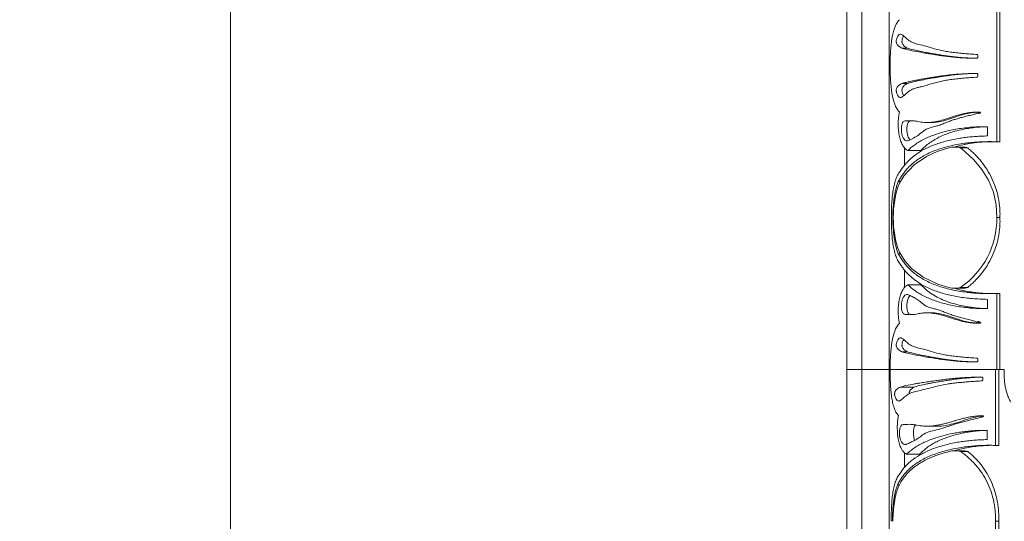
# Model space of a CAD drawing. Units: millimetres. Extents: x -15666 to 22764, y 9983 to 22121.
# Drawn here: x -14859 to -14535, y 13004 to 13169 of the extents above; entities that cross this region are included whole.
import ezdxf

# ---------------------------------------------------------------- set-up
doc = ezdxf.new("R2010")
doc.units = ezdxf.units.MM
doc.styles.add('SLDTEXTSTYLE0', font='TXT', dxfattribs={"width": 0.663})
doc.dimstyles.new('SLDDIMSTYLE2', dxfattribs={"dimtxt": 48.920356, "dimasz": 48.920356, "dimexe": 0, "dimexo": 0.0625, "dimgap": 12.230089, "dimtad": 1, "dimtoh": 1, "dimdec": 1, "dimzin": 12, "dimdsep": 46, "dimtxsty": 'SLDTEXTSTYLE0', "dimsah": 1, "dimcen": 0.09, "dimadec": 0, "dimazin": 0, "dimtfac": 1, "dimtdec": 1, "dimtofl": 0, "dimtmove": 0, "dimatfit": 3, "dimfxl": 0, "dimtolj": 1, "dimtzin": 12, "dimarcsym": 0})

# ---------------------------------------------------------------- blocks, each defined once
blk = doc.blocks.new('*D4')
at = {"color": 7, "linetype": 'Continuous', "lineweight": 0}
for p, q in [((-14587.67, 14260.05), (-14790.73, 14260.05)), ((-14789.73, 14260.05), (-14789.73, 12549.06)), ((-14587.67, 12549.06), (-14790.73, 12549.06))]:
    blk.add_line(p, q, dxfattribs=at)
for points in [[(-14789.73, 14260.05), (-14797.26, 14211.13), (-14782.21, 14211.13)], [(-14789.73, 12549.06), (-14782.21, 12597.98), (-14797.26, 12597.98)]]:
    blk.add_solid(points, dxfattribs=at)
at = {"color": 7, "linetype": 'Continuous', "lineweight": 0, "insert": (-14859.12, 13412.46), "char_height": 52.917, "attachment_point": 1, "rotation": 90, "style": 'SLDTEXTSTYLE0'}
blk.add_mtext('1711', dxfattribs=at)

msp = doc.modelspace()

# ---------------------------------------------------------------- linework, layer by layer
at = {"color": 7, "linetype": 'Continuous', "lineweight": 15}
for p, q in [((-14586.666, 13054.057), (-14586.666, 13755.057)), ((-14581.666, 13054.057), (-14581.666, 13755.057)), ((-14572.666, 13054.057), (-14572.666, 13755.057)), ((-14537.277, 13129.057), (-14537.277, 13179.057)), ((-14536.219, 13129.057), (-14536.219, 13179.057)), ((-14560.379, 13135.376), (-14558.929, 13135.376)), ((-14540.306, 13134.017), (-14540.306, 13130.961)), ((-14567.666, 13121.237), (-14567.666, 13127.069)), ((-14548.562, 13127.31), (-14551.178, 13127.31)), ((-14567.666, 13081.031), (-14567.666, 13086.79)), ((-14551.184, 13080.804), (-14548.567, 13080.804)), ((-14537.277, 13054.057), (-14537.277, 13079.057)), ((-14536.219, 13054.057), (-14536.219, 13079.057)), ((-14540.306, 13077.153), (-14540.306, 13074.097)), ((-14558.92, 13072.738), (-14560.369, 13072.738)), ((-14581.666, 13054.057), (-14586.666, 13054.057)), ((-14586.666, 12549.057), (-14586.666, 13054.057)), ((-14586.666, 13054.057), (-14581.666, 13054.057)), ((-14572.666, 13054.057), (-14581.666, 13054.057)), ((-14581.666, 12554.057), (-14581.666, 13054.057)), ((-14581.666, 13054.057), (-14572.666, 13054.057)), ((-14572.433, 13054.057), (-14572.666, 13054.057)), ((-14572.666, 12563.057), (-14572.666, 13054.057)), ((-14572.666, 13054.057), (-14572.433, 13054.057)), ((-14572.433, 13054.057), (-14537.717, 13054.057)), ((-14537.277, 13054.057), (-14572.428, 13054.057)), ((-14537.717, 13054.057), (-14537.717, 13029.057)), ((-14536.219, 13054.057), (-14537.277, 13054.057)), ((-14536.611, 13054.057), (-14536.611, 13029.057)), ((-14534.787, 13054.057), (-14536.219, 13054.057)), ((-14536.219, 13054.057), (-14534.789, 13054.057)), ((-14560.425, 13035.376), (-14556.795, 13035.376)), ((-14540.473, 13030.961), (-14540.473, 13034.017)), ((-14567.666, 13021.795), (-14567.666, 13026.646)), ((-14548.519, 13027.31), (-14551.114, 13027.31))]:
    msp.add_line(p, q, dxfattribs=at)
at = {"color": 7, "linetype": 'Continuous', "lineweight": 15, "flags": 128}
for points in [[(-14553.036, 13127.01), (-14556.912, 13125.814), (-14560.43, 13124.246), (-14564.529, 13121.5), (-14567.798, 13117.983), (-14569.356, 13115.452)], [(-14537.277, 13104.057), (-14537.477, 13108.305), (-14538.374, 13112.452), (-14539.964, 13116.373), (-14542.133, 13119.97), (-14544.768, 13123.154), (-14547.738, 13125.883), (-14549.232, 13127.01)], [(-14569.356, 13092.662), (-14567.596, 13089.855), (-14565.355, 13087.35), (-14561.505, 13084.472), (-14556.636, 13082.2), (-14553.036, 13081.104)]]:
    msp.add_lwpolyline(points, dxfattribs=at)
at = {"color": 7, "linetype": 'Continuous', "lineweight": 15}
for centre, radius, start, end in [((-14551.134, 13121.096), 6.212, 72.1725, 107.82755), ((-14539.368, 13104.348), 31.978, 159.68111, 180.5209), ((-14539.861, 13103.68), 31.486, 179.31428, 200.48374), ((-14564.237, 13103.51), 26.966, 303.81099, 1.16343), ((-14551.134, 13086.931), 6.129, 251.92226, 288.07767)]:
    msp.add_arc(centre, radius, start, end, dxfattribs=at)
for points, knots in [([(-14569.356, 13169.253), (-14569.509, 13169.074), (-14569.815, 13168.719), (-14570.218, 13168.092), (-14570.58, 13167.407), (-14571.211, 13165.926), (-14571.871, 13163.26), (-14572.197, 13159.966), (-14572.325, 13157.641), (-14572.373, 13156.463), (-14572.408, 13155.268), (-14572.421, 13154.46), (-14572.428, 13154.057)], [0, 0, 0, 0, 0.0658101, 0.1312267, 0.1962211, 0.2607614, 0.513506, 0.7589623, 0.8196379, 0.879951, 0.9401258, 1, 1, 1, 1]), ([(-14543.621, 13157.777), (-14544.401, 13157.83), (-14545.889, 13157.93), (-14548.036, 13158.095), (-14550.077, 13158.284), (-14552.069, 13158.517), (-14554.423, 13158.87), (-14557.076, 13159.442), (-14559.886, 13160.312), (-14562.272, 13160.993), (-14564.257, 13161.428), (-14565.877, 13162.079), (-14567.237, 13163.311), (-14568.176, 13164.203), (-14568.789, 13164.443), (-14569.189, 13164.475), (-14569.656, 13164.214), (-14570.067, 13163.506), (-14570.315, 13162.824), (-14570.388, 13162.301), (-14570.395, 13162.049), (-14570.376, 13161.802), (-14570.293, 13161.436), (-14570.047, 13160.963), (-14569.635, 13160.558), (-14569.091, 13160.183), (-14568.69, 13159.964), (-14568.489, 13159.855)], [0, 0, 0, 0, 0.05326651, 0.10156703, 0.15093779, 0.20038982, 0.24986465, 0.33245113, 0.41672617, 0.49941703, 0.56182471, 0.62411918, 0.68662753, 0.74893125, 0.76522129, 0.78039246, 0.81170018, 0.84307517, 0.86661426, 0.87452917, 0.87849646, 0.8824705, 0.89038504, 0.90608348, 0.93743589, 0.96869911, 1, 1, 1, 1]), ([(-14567.931, 13163.873), (-14568.03, 13163.723), (-14568.203, 13163.458), (-14568.365, 13162.982), (-14568.457, 13162.582), (-14568.494, 13162.289), (-14568.5, 13162.04), (-14568.481, 13161.798), (-14568.403, 13161.435), (-14568.233, 13161.095), (-14568.008, 13160.803), (-14567.746, 13160.55), (-14567.446, 13160.32), (-14567.086, 13160.087), (-14566.822, 13159.937), (-14566.679, 13159.855)], [0, 0, 0, 0, 0.1153992, 0.2042094, 0.2494469, 0.2958366, 0.3183312, 0.3406411, 0.3867146, 0.475649, 0.5634239, 0.6508563, 0.7605145, 0.8702188, 1, 1, 1, 1]), ([(-14568.489, 13159.855), (-14567.625, 13159.635), (-14566.019, 13159.226), (-14563.158, 13158.657), (-14560.474, 13158.18), (-14558.171, 13157.804), (-14556.205, 13157.5), (-14554.412, 13157.247), (-14552.571, 13157.025), (-14550.699, 13156.841), (-14548.833, 13156.701), (-14547.282, 13156.62), (-14546.073, 13156.573), (-14545.242, 13156.554), (-14544.6, 13156.529), (-14544.141, 13156.53), (-14543.897, 13156.542), (-14543.715, 13156.598), (-14543.61, 13156.681), (-14543.549, 13156.803), (-14543.511, 13156.987), (-14543.51, 13157.323), (-14543.576, 13157.595), (-14543.621, 13157.777)], [0, 0, 0, 0, 0.1579907, 0.2939905, 0.4079893, 0.4999783, 0.5625181, 0.6250263, 0.6898389, 0.7500652, 0.8092623, 0.8682383, 0.8944186, 0.9199701, 0.9436443, 0.9521554, 0.9610725, 0.9653544, 0.968847, 0.972356, 0.9766369, 0.9844193, 1, 1, 1, 1]), ([(-14566.679, 13159.855), (-14565.753, 13159.61), (-14564.05, 13159.16), (-14561.583, 13158.661), (-14559.991, 13158.362), (-14559.251, 13158.227), (-14558.536, 13158.1), (-14557.85, 13157.981), (-14557.197, 13157.87), (-14556.245, 13157.711), (-14554.951, 13157.502), (-14553.239, 13157.249), (-14551.482, 13157.026), (-14549.058, 13156.776), (-14546.964, 13156.64), (-14545.227, 13156.573), (-14544.621, 13156.555), (-14544.231, 13156.545), (-14544.059, 13156.541)], [0, 0, 0, 0, 0.1886667, 0.3473536, 0.3839727, 0.4185313, 0.4510294, 0.481467, 0.509844, 0.5361605, 0.6032042, 0.6702436, 0.7397352, 0.8042975, 0.9382687, 0.9605862, 0.9826397, 1, 1, 1, 1]), ([(-14572.428, 13154.057), (-14572.419, 13153.523), (-14572.4, 13152.445), (-14572.344, 13150.862), (-14572.209, 13148.266), (-14571.871, 13144.854), (-14571.211, 13142.188), (-14570.58, 13140.707), (-14570.218, 13140.021), (-14569.815, 13139.396), (-14569.509, 13139.04), (-14569.356, 13138.861)], [0, 0, 0, 0, 0.0793828, 0.1602505, 0.2409891, 0.4864765, 0.7392081, 0.8038123, 0.8687794, 0.9342641, 1, 1, 1, 1]), ([(-14568.489, 13148.259), (-14568.638, 13148.178), (-14568.914, 13148.028), (-14569.29, 13147.795), (-14569.604, 13147.566), (-14569.877, 13147.315), (-14570.111, 13147.026), (-14570.287, 13146.694), (-14570.371, 13146.338), (-14570.394, 13146.098), (-14570.391, 13145.846), (-14570.354, 13145.552), (-14570.26, 13145.146), (-14570.043, 13144.57), (-14569.671, 13143.918), (-14569.114, 13143.588), (-14568.438, 13143.761), (-14567.673, 13144.37), (-14566.815, 13145.206), (-14565.877, 13145.965), (-14564.839, 13146.462), (-14563.704, 13146.809), (-14562.414, 13147.101), (-14560.955, 13147.487), (-14559.317, 13147.986), (-14557.62, 13148.491), (-14555.84, 13148.946), (-14554.014, 13149.304), (-14552.077, 13149.597), (-14550.083, 13149.83), (-14548.041, 13150.019), (-14545.892, 13150.184), (-14544.402, 13150.284), (-14543.621, 13150.337)], [0, 0, 0, 0, 0.0231633, 0.0427536, 0.0623849, 0.0779446, 0.0934962, 0.1090906, 0.1169255, 0.1208466, 0.1247829, 0.1326293, 0.1404811, 0.1561896, 0.187409, 0.2185657, 0.2497975, 0.2912036, 0.3335878, 0.3748989, 0.4160068, 0.4570607, 0.4999132, 0.5492395, 0.599927, 0.6526022, 0.6995949, 0.7499518, 0.7994636, 0.848945, 0.8983381, 0.9466818, 1, 1, 1, 1]), ([(-14543.621, 13150.337), (-14543.597, 13150.427), (-14543.551, 13150.608), (-14543.509, 13150.888), (-14543.513, 13151.13), (-14543.553, 13151.316), (-14543.616, 13151.44), (-14543.722, 13151.524), (-14543.893, 13151.577), (-14544.102, 13151.584), (-14544.364, 13151.582), (-14544.772, 13151.575), (-14545.338, 13151.562), (-14546.027, 13151.541), (-14547.848, 13151.475), (-14549.907, 13151.347), (-14552.184, 13151.128), (-14553.656, 13150.961), (-14555.09, 13150.773), (-14556.506, 13150.568), (-14557.807, 13150.366), (-14559.065, 13150.164), (-14560.284, 13149.962), (-14561.591, 13149.736), (-14562.964, 13149.486), (-14564.378, 13149.213), (-14565.801, 13148.916), (-14567.213, 13148.595), (-14568.054, 13148.374), (-14568.489, 13148.259)], [0, 0, 0, 0, 0.0078223, 0.015621, 0.0234842, 0.027807, 0.0313762, 0.0349579, 0.0392521, 0.0470444, 0.0534698, 0.0626771, 0.0836343, 0.1044779, 0.1252089, 0.2501522, 0.2979253, 0.3486517, 0.3985015, 0.4467594, 0.5001001, 0.542605, 0.5908197, 0.6447441, 0.7043778, 0.7697206, 0.8407722, 0.9175321, 1, 1, 1, 1]), ([(-14544.056, 13151.573), (-14544.153, 13151.571), (-14544.559, 13151.562), (-14545.505, 13151.533), (-14546.826, 13151.475), (-14548.296, 13151.382), (-14549.697, 13151.269), (-14551.108, 13151.127), (-14552.514, 13150.96), (-14553.883, 13150.772), (-14555.235, 13150.567), (-14556.891, 13150.298), (-14558.999, 13149.938), (-14561.554, 13149.463), (-14564.3, 13148.893), (-14565.846, 13148.481), (-14566.679, 13148.259)], [0, 0, 0, 0, 0.0097444, 0.0409668, 0.0963449, 0.146073, 0.1958969, 0.2471401, 0.3015375, 0.3550131, 0.4067599, 0.4639755, 0.560956, 0.6826273, 0.8289793, 1, 1, 1, 1]), ([(-14566.679, 13148.259), (-14566.822, 13148.178), (-14567.086, 13148.027), (-14567.446, 13147.794), (-14567.746, 13147.564), (-14568.008, 13147.311), (-14568.233, 13147.019), (-14568.403, 13146.679), (-14568.481, 13146.316), (-14568.5, 13146.074), (-14568.494, 13145.825), (-14568.427, 13145.309), (-14568.235, 13144.706), (-14568.02, 13144.375), (-14567.917, 13144.217)], [0, 0, 0, 0, 0.1291288, 0.2382831, 0.3473972, 0.4343923, 0.5217281, 0.6102177, 0.6560607, 0.6782589, 0.7006411, 0.7467987, 0.8795589, 1, 1, 1, 1]), ([(-14569.356, 13138.861), (-14569.412, 13138.562), (-14569.524, 13137.966), (-14569.675, 13136.707), (-14569.76, 13135.067), (-14569.687, 13133.086), (-14569.439, 13131.192), (-14569.009, 13129.475), (-14568.497, 13128.264), (-14567.995, 13127.451), (-14567.568, 13126.925), (-14567.098, 13126.481), (-14566.751, 13126.272), (-14566.577, 13126.167)], [0, 0, 0, 0, 0.06138, 0.122228, 0.2427353, 0.3631252, 0.4848195, 0.6089633, 0.7362045, 0.8009849, 0.8667768, 0.9331185, 1, 1, 1, 1]), ([(-14568.268, 13135.41), (-14568.334, 13135.276), (-14568.464, 13135.008), (-14568.63, 13134.3), (-14568.729, 13133.308), (-14568.657, 13132.095), (-14568.413, 13131.024), (-14568.044, 13130.159), (-14567.565, 13129.548), (-14566.993, 13129.317), (-14566.053, 13129.468), (-14564.748, 13130.304), (-14562.903, 13131.225), (-14561.381, 13132.746), (-14559.865, 13133.502), (-14558.51, 13133.898), (-14557.101, 13134.213), (-14555.644, 13134.683), (-14554.277, 13135.246), (-14552.941, 13135.775), (-14551.655, 13136.233), (-14550.368, 13136.637), (-14549.039, 13137.009), (-14547.653, 13137.372), (-14546.395, 13137.692), (-14545.376, 13137.956), (-14544.695, 13138.139), (-14544.094, 13138.308), (-14543.714, 13138.438), (-14543.5, 13138.514), (-14543.49, 13138.518), (-14543.49, 13138.518), (-14543.49, 13138.518), (-14543.49, 13138.518), (-14543.49, 13138.518), (-14543.49, 13138.518), (-14543.49, 13138.518), (-14543.489, 13138.518), (-14543.488, 13138.519), (-14543.485, 13138.52), (-14543.48, 13138.522), (-14543.47, 13138.526), (-14543.45, 13138.535), (-14543.413, 13138.551), (-14543.36, 13138.579), (-14543.305, 13138.617), (-14543.263, 13138.646), (-14543.251, 13138.673), (-14543.249, 13138.685), (-14543.25, 13138.694), (-14543.254, 13138.703), (-14543.266, 13138.717), (-14543.3, 13138.739), (-14543.38, 13138.76), (-14543.637, 13138.79), (-14544.059, 13138.791), (-14545.173, 13138.765), (-14546.821, 13138.599), (-14549.137, 13138.107), (-14551.605, 13137.337), (-14554.166, 13136.477), (-14556.274, 13135.908), (-14557.875, 13135.591), (-14559.04, 13135.432), (-14560.149, 13135.362), (-14561.215, 13135.39), (-14562.261, 13135.532), (-14563.179, 13135.71), (-14563.987, 13135.863), (-14564.684, 13135.961), (-14565.357, 13135.998), (-14566.004, 13135.995), (-14566.699, 13135.959), (-14567.383, 13135.925), (-14567.949, 13135.839), (-14568.198, 13135.505), (-14568.268, 13135.41)], [0, 0, 0, 0, 0.0078257, 0.0156626, 0.0312483, 0.0468307, 0.0624312, 0.0780373, 0.0936385, 0.1092314, 0.1248466, 0.1664848, 0.2081179, 0.2498045, 0.2744941, 0.2989668, 0.3253432, 0.3494219, 0.3748123, 0.3958162, 0.416395, 0.4373343, 0.4565924, 0.4776038, 0.4998569, 0.5123415, 0.5222313, 0.5295278, 0.5384705, 0.5389066, 0.5389068, 0.5389069, 0.5389071, 0.5389077, 0.5389087, 0.5389108, 0.538915, 0.5389234, 0.5389402, 0.5389738, 0.5390405, 0.5391727, 0.5394322, 0.5399318, 0.5408555, 0.5418726, 0.5426624, 0.5428822, 0.5430102, 0.5431287, 0.5432465, 0.5433726, 0.5438679, 0.5448488, 0.5468114, 0.5546233, 0.5624364, 0.5936834, 0.6249351, 0.6652646, 0.7088772, 0.7499499, 0.7718056, 0.7926259, 0.8124669, 0.833154, 0.8536659, 0.8749846, 0.8906155, 0.9062457, 0.921876, 0.9375067, 0.9532089, 0.9744521, 0.9927315, 1, 1, 1, 1]), ([(-14564.887, 13135.963), (-14565.078, 13135.952), (-14565.366, 13135.935), (-14565.729, 13135.906), (-14566, 13135.846), (-14566.257, 13135.711), (-14566.401, 13135.506), (-14566.468, 13135.41)], [0, 0, 0, 0, 0.33297159, 0.49903396, 0.66522914, 0.84397947, 1, 1, 1, 1]), ([(-14543.794, 13138.759), (-14543.643, 13138.541), (-14543.427, 13138.229), (-14543.043, 13138.437), (-14542.832, 13138.496), (-14542.686, 13138.565), (-14542.619, 13138.613), (-14542.584, 13138.64), (-14542.568, 13138.658), (-14542.562, 13138.673), (-14542.561, 13138.685), (-14542.562, 13138.694), (-14542.565, 13138.703), (-14542.576, 13138.717), (-14542.648, 13138.763), (-14543.241, 13138.801), (-14544.287, 13138.772), (-14545.642, 13138.626), (-14546.871, 13138.401), (-14548.466, 13138.016), (-14550.546, 13137.336), (-14552.99, 13136.479), (-14555.206, 13135.847), (-14557.081, 13135.501), (-14558.272, 13135.349), (-14558.844, 13135.387), (-14558.922, 13135.392)], [0, 0, 0, 0, 0.031362, 0.044669, 0.0578062, 0.0644401, 0.0679232, 0.0697289, 0.0706561, 0.0714291, 0.0718807, 0.0722992, 0.0727134, 0.0731528, 0.0748512, 0.084788, 0.1583186, 0.2324515, 0.2892121, 0.3490723, 0.4857807, 0.6336491, 0.7727484, 0.8823025, 0.9841158, 1, 1, 1, 1]), ([(-14566.468, 13135.41), (-14566.53, 13135.276), (-14566.656, 13135.005), (-14566.814, 13134.296), (-14566.908, 13133.308), (-14566.84, 13132.098), (-14566.606, 13131.036), (-14566.281, 13130.19), (-14565.988, 13129.858), (-14565.855, 13129.709)], [0, 0, 0, 0, 0.0851815, 0.171429, 0.3445049, 0.5178048, 0.68981, 0.8597892, 1, 1, 1, 1]), ([(-14566.577, 13126.167), (-14566.165, 13126.542), (-14565.343, 13127.291), (-14563.946, 13128.313), (-14562.428, 13129.261), (-14560.777, 13130.126), (-14558.999, 13130.909), (-14557.099, 13131.609), (-14555.081, 13132.225), (-14552.953, 13132.756), (-14550.722, 13133.2), (-14548.397, 13133.557), (-14545.992, 13133.833), (-14544.329, 13133.944), (-14543.497, 13133.999)], [0, 0, 0, 0, 0.0824136, 0.1647104, 0.2474307, 0.3304096, 0.4135458, 0.4969321, 0.5804895, 0.664143, 0.7479838, 0.8318985, 0.9158219, 1, 1, 1, 1]), ([(-14562.264, 13126.167), (-14561.821, 13126.616), (-14560.939, 13127.511), (-14559.403, 13128.709), (-14557.713, 13129.798), (-14555.856, 13130.767), (-14553.673, 13131.688), (-14551.124, 13132.521), (-14548.508, 13133.142), (-14546.101, 13133.558), (-14543.967, 13133.833), (-14542.489, 13133.944), (-14541.748, 13133.999)], [0, 0, 0, 0, 0.1004604, 0.2003321, 0.3003788, 0.4003246, 0.5003192, 0.6253718, 0.7504242, 0.8334143, 0.9164158, 1, 1, 1, 1]), ([(-14540.306, 13130.961), (-14540.967, 13130.948), (-14542.298, 13130.921), (-14544.254, 13130.809), (-14546.177, 13130.646), (-14548.049, 13130.427), (-14550.778, 13130.016), (-14554.227, 13129.276), (-14558.126, 13128.012), (-14561.569, 13126.419), (-14564.515, 13124.498), (-14566.997, 13122.288), (-14568.249, 13120.553), (-14568.873, 13119.689)], [0, 0, 0, 0, 0.050285, 0.1013222, 0.1519116, 0.2024851, 0.2530321, 0.3790653, 0.504644, 0.6296372, 0.7539283, 0.8774118, 1, 1, 1, 1]), ([(-14569.693, 13115.917), (-14569.46, 13116.353), (-14568.991, 13117.229), (-14568.169, 13118.463), (-14567.253, 13119.641), (-14566.237, 13120.754), (-14564.556, 13122.329), (-14561.946, 13124.197), (-14558.049, 13126.094), (-14553.548, 13127.547), (-14549.524, 13128.343), (-14546.329, 13128.745), (-14544.135, 13128.939), (-14541.891, 13129.056), (-14539.605, 13129.104), (-14538.054, 13129.073), (-14537.277, 13129.057)], [0, 0, 0, 0, 0.0484902, 0.097566, 0.1466754, 0.1959132, 0.2453374, 0.3694945, 0.4945166, 0.6202431, 0.7464945, 0.7971434, 0.8478186, 0.8985522, 0.9491903, 1, 1, 1, 1]), ([(-14551.048, 13127.31), (-14550.906, 13127.363), (-14549.439, 13127.907), (-14546.695, 13128.414), (-14542.991, 13128.901), (-14540.277, 13129.087), (-14538.619, 13129.069), (-14538.104, 13129.063)], [0, 0, 0, 0, 0.0391132, 0.4040318, 0.6476323, 0.8904033, 1, 1, 1, 1]), ([(-14546.846, 13127.01), (-14547.426, 13127.21), (-14548.006, 13127.41), (-14548.56, 13127.31), (-14548.561, 13127.31)], [0, 0, 0, 0, 0.9992366, 1, 1, 1, 1]), ([(-14536.219, 13104.057), (-14536.207, 13104.616), (-14536.182, 13105.731), (-14536.276, 13107.398), (-14536.462, 13109.05), (-14536.847, 13111.238), (-14537.575, 13113.926), (-14538.829, 13117.015), (-14540.427, 13119.919), (-14542.013, 13122.143), (-14543.404, 13123.783), (-14544.504, 13124.939), (-14545.65, 13126.026), (-14546.448, 13126.682), (-14546.846, 13127.01)], [0, 0, 0, 0, 0.0628112, 0.1251817, 0.1873774, 0.2495981, 0.3747596, 0.499923, 0.6250181, 0.7501046, 0.8124239, 0.8747246, 0.9374038, 1, 1, 1, 1]), ([(-14568.873, 13119.689), (-14569.03, 13119.496), (-14569.342, 13119.111), (-14569.754, 13118.44), (-14570.126, 13117.71), (-14570.562, 13116.655), (-14571.009, 13115.19), (-14571.407, 13113.22), (-14571.687, 13111.081), (-14571.869, 13108.812), (-14571.974, 13106.456), (-14571.985, 13104.856), (-14571.991, 13104.057)], [0, 0, 0, 0, 0.0658858, 0.1313245, 0.1963106, 0.2607549, 0.3880867, 0.5134097, 0.6368903, 0.758841, 0.8797006, 1, 1, 1, 1]), ([(-14571.541, 13104.057), (-14571.528, 13104.613), (-14571.501, 13105.728), (-14571.408, 13107.369), (-14571.272, 13108.973), (-14571.084, 13110.523), (-14570.84, 13112.009), (-14570.532, 13113.413), (-14570.16, 13114.735), (-14569.85, 13115.522), (-14569.693, 13115.917)], [0, 0, 0, 0, 0.1219247, 0.2443206, 0.3674041, 0.4914646, 0.6166022, 0.743044, 0.8708216, 1, 1, 1, 1]), ([(-14571.991, 13104.057), (-14571.989, 13103.529), (-14571.984, 13102.464), (-14571.939, 13100.879), (-14571.85, 13099.053), (-14571.687, 13097.033), (-14571.407, 13094.894), (-14571.009, 13092.923), (-14570.469, 13091.163), (-14569.78, 13089.619), (-14569.177, 13088.825), (-14568.873, 13088.425)], [0, 0, 0, 0, 0.07960977, 0.16062355, 0.24129771, 0.36325068, 0.48673383, 0.61205945, 0.739394, 0.86875187, 1, 1, 1, 1]), ([(-14569.693, 13092.197), (-14569.85, 13092.592), (-14570.16, 13093.379), (-14570.532, 13094.702), (-14570.84, 13096.105), (-14571.163, 13098.075), (-14571.36, 13100.018), (-14571.47, 13101.842), (-14571.517, 13102.944), (-14571.533, 13103.687), (-14571.541, 13104.057)], [0, 0, 0, 0, 0.1292179, 0.2570296, 0.3834659, 0.5086747, 0.7555614, 0.8371584, 0.9189523, 1, 1, 1, 1]), ([(-14546.846, 13081.104), (-14546.446, 13081.433), (-14545.647, 13082.09), (-14544.5, 13083.179), (-14543.399, 13084.336), (-14542.007, 13085.979), (-14540.422, 13088.202), (-14538.827, 13091.104), (-14537.575, 13094.19), (-14536.847, 13096.876), (-14536.462, 13099.063), (-14536.276, 13100.718), (-14536.183, 13102.385), (-14536.207, 13103.5), (-14536.219, 13104.057)], [0, 0, 0, 0, 0.0628774, 0.1253698, 0.187845, 0.2503408, 0.3752952, 0.5002539, 0.6253579, 0.7503743, 0.8125743, 0.8747762, 0.9374315, 1, 1, 1, 1]), ([(-14537.277, 13079.057), (-14538.049, 13079.041), (-14539.6, 13079.01), (-14541.887, 13079.058), (-14544.135, 13079.175), (-14546.329, 13079.37), (-14549.523, 13079.772), (-14553.548, 13080.568), (-14558.049, 13082.02), (-14561.946, 13083.917), (-14564.555, 13085.785), (-14566.237, 13087.36), (-14567.253, 13088.473), (-14568.167, 13089.649), (-14568.989, 13090.883), (-14569.459, 13091.759), (-14569.693, 13092.197)], [0, 0, 0, 0, 0.0505126, 0.1014295, 0.1521803, 0.2028548, 0.2535058, 0.3797572, 0.5054837, 0.6305058, 0.7546629, 0.804085, 0.8533235, 0.9024158, 0.9512185, 1, 1, 1, 1]), ([(-14568.873, 13088.425), (-14568.637, 13088.076), (-14568.159, 13087.37), (-14567.348, 13086.374), (-14566.463, 13085.419), (-14565.5, 13084.516), (-14563.935, 13083.233), (-14561.567, 13081.696), (-14558.126, 13080.103), (-14554.227, 13078.837), (-14549.912, 13077.917), (-14545.265, 13077.315), (-14541.96, 13077.207), (-14540.306, 13077.153)], [0, 0, 0, 0, 0.0485832, 0.0980728, 0.1472895, 0.1966654, 0.246193, 0.3704886, 0.495489, 0.6210722, 0.7471128, 0.8734696, 1, 1, 1, 1]), ([(-14566.577, 13081.947), (-14566.806, 13081.804), (-14567.265, 13081.517), (-14567.86, 13080.861), (-14568.463, 13079.934), (-14569.009, 13078.638), (-14569.439, 13076.922), (-14569.687, 13075.028), (-14569.76, 13073.048), (-14569.68, 13071.514), (-14569.563, 13070.466), (-14569.471, 13069.847), (-14569.395, 13069.453), (-14569.356, 13069.253)], [0, 0, 0, 0, 0.0883238, 0.1774201, 0.2637319, 0.3909798, 0.5151295, 0.6368294, 0.7572241, 0.8777309, 0.9187513, 0.9587108, 1, 1, 1, 1]), ([(-14543.497, 13074.115), (-14544.33, 13074.17), (-14545.993, 13074.281), (-14548.398, 13074.557), (-14550.722, 13074.914), (-14552.953, 13075.359), (-14555.081, 13075.889), (-14557.099, 13076.505), (-14558.999, 13077.205), (-14560.777, 13077.988), (-14562.428, 13078.853), (-14563.946, 13079.801), (-14565.343, 13080.823), (-14566.166, 13081.573), (-14566.577, 13081.947)], [0, 0, 0, 0, 0.0842686, 0.1680978, 0.2520167, 0.3358558, 0.4195093, 0.5030683, 0.586453, 0.6695891, 0.7525697, 0.8352857, 0.9176768, 1, 1, 1, 1]), ([(-14541.748, 13074.115), (-14542.305, 13074.155), (-14543.418, 13074.235), (-14545.043, 13074.417), (-14546.628, 13074.644), (-14548.683, 13075.014), (-14551.136, 13075.597), (-14553.865, 13076.489), (-14556.361, 13077.571), (-14558.6, 13078.842), (-14560.598, 13080.282), (-14561.708, 13081.392), (-14562.264, 13081.947)], [0, 0, 0, 0, 0.062731, 0.1252334, 0.1877437, 0.2502378, 0.3751845, 0.5001352, 0.625192, 0.7502529, 0.8749065, 1, 1, 1, 1]), ([(-14538.786, 13079.037), (-14539.303, 13079.044), (-14540.503, 13079.062), (-14542.341, 13079.18), (-14544.299, 13079.371), (-14547.125, 13079.789), (-14549.454, 13080.211), (-14550.912, 13080.753), (-14551.051, 13080.804)], [0, 0, 0, 0, 0.1167279, 0.2706277, 0.4243053, 0.5780353, 0.9598762, 1, 1, 1, 1]), ([(-14548.566, 13080.804), (-14548.565, 13080.804), (-14548.009, 13080.704), (-14547.427, 13080.904), (-14546.846, 13081.104)], [0, 0, 0, 0, 0.0006965, 1, 1, 1, 1]), ([(-14568.268, 13072.704), (-14568.192, 13072.601), (-14568.04, 13072.397), (-14567.683, 13072.225), (-14567.214, 13072.184), (-14566.623, 13072.15), (-14565.933, 13072.116), (-14565.14, 13072.116), (-14564.226, 13072.205), (-14563.115, 13072.415), (-14561.766, 13072.683), (-14560.163, 13072.775), (-14558.452, 13072.627), (-14556.482, 13072.263), (-14554.166, 13071.638), (-14551.606, 13070.778), (-14549.33, 13070.067), (-14547.441, 13069.644), (-14546.037, 13069.431), (-14544.72, 13069.333), (-14543.844, 13069.312), (-14543.343, 13069.353), (-14543.266, 13069.397), (-14543.254, 13069.411), (-14543.251, 13069.419), (-14543.249, 13069.429), (-14543.25, 13069.441), (-14543.257, 13069.455), (-14543.274, 13069.474), (-14543.309, 13069.501), (-14543.38, 13069.547), (-14543.621, 13069.647), (-14544.016, 13069.782), (-14544.61, 13069.951), (-14545.327, 13070.145), (-14546.473, 13070.442), (-14547.938, 13070.815), (-14549.593, 13071.254), (-14551.167, 13071.719), (-14552.689, 13072.241), (-14553.941, 13072.735), (-14554.898, 13073.123), (-14555.577, 13073.388), (-14556.231, 13073.622), (-14556.879, 13073.822), (-14557.549, 13073.994), (-14558.197, 13074.15), (-14558.833, 13074.315), (-14559.426, 13074.492), (-14559.998, 13074.7), (-14560.552, 13074.954), (-14561.406, 13075.464), (-14562.461, 13076.444), (-14563.833, 13077.385), (-14565.161, 13078.062), (-14566.089, 13078.615), (-14566.695, 13078.749), (-14567.092, 13078.757), (-14567.565, 13078.566), (-14568.044, 13077.955), (-14568.413, 13077.09), (-14568.657, 13076.02), (-14568.729, 13074.806), (-14568.63, 13073.814), (-14568.464, 13073.106), (-14568.334, 13072.838), (-14568.268, 13072.704)], [0, 0, 0, 0, 0.0078195, 0.0156391, 0.0312637, 0.0468934, 0.0625233, 0.0835516, 0.1039433, 0.1250374, 0.1562933, 0.1875383, 0.2176545, 0.2500382, 0.2911087, 0.3347236, 0.3750443, 0.3973323, 0.4190705, 0.4360441, 0.4531807, 0.4561061, 0.4566, 0.4567266, 0.4568448, 0.4569632, 0.4570907, 0.4573111, 0.4575784, 0.4581011, 0.4591023, 0.4610245, 0.4688487, 0.4764192, 0.4868357, 0.5001003, 0.5265666, 0.5518245, 0.5752315, 0.5999501, 0.6251331, 0.6378306, 0.6488677, 0.6602158, 0.6718199, 0.6826994, 0.6954524, 0.7064473, 0.7173533, 0.7284605, 0.739212, 0.7501732, 0.7814264, 0.8126529, 0.8439096, 0.8751408, 0.8832931, 0.8907761, 0.906368, 0.9219681, 0.9375731, 0.9531725, 0.9687539, 0.9843388, 0.9921745, 1, 1, 1, 1]), ([(-14565.85, 13078.413), (-14565.984, 13078.261), (-14566.279, 13077.928), (-14566.606, 13077.078), (-14566.84, 13076.016), (-14566.908, 13074.807), (-14566.814, 13073.818), (-14566.656, 13073.109), (-14566.53, 13072.838), (-14566.468, 13072.704)], [0, 0, 0, 0, 0.1419146, 0.3115569, 0.4832212, 0.6561778, 0.8289139, 0.9149837, 1, 1, 1, 1]), ([(-14566.468, 13072.704), (-14566.395, 13072.602), (-14566.158, 13072.273), (-14565.648, 13072.194), (-14565.201, 13072.167), (-14564.939, 13072.154), (-14564.905, 13072.153)], [0, 0, 0, 0, 0.16987719, 0.55315451, 0.94205018, 1, 1, 1, 1]), ([(-14558.903, 13072.691), (-14558.493, 13072.695), (-14557.367, 13072.707), (-14555.003, 13072.231), (-14551.812, 13071.258), (-14548.667, 13070.113), (-14545.976, 13069.516), (-14544.399, 13069.35), (-14543.334, 13069.323), (-14542.93, 13069.321), (-14542.686, 13069.356), (-14542.61, 13069.376), (-14542.577, 13069.397), (-14542.566, 13069.411), (-14542.562, 13069.419), (-14542.561, 13069.429), (-14542.562, 13069.441), (-14542.573, 13069.467), (-14542.831, 13069.656), (-14543.396, 13070.03), (-14543.742, 13069.553), (-14543.895, 13069.342)], [0, 0, 0, 0, 0.0819078, 0.2253871, 0.4358675, 0.6465681, 0.7517767, 0.8568406, 0.8832175, 0.9093885, 0.9159607, 0.9192626, 0.9209452, 0.9213811, 0.9217931, 0.9222099, 0.9226594, 0.923427, 0.9261265, 0.9674537, 1, 1, 1, 1]), ([(-14569.356, 13069.253), (-14569.509, 13069.074), (-14569.815, 13068.719), (-14570.218, 13068.092), (-14570.58, 13067.407), (-14571.211, 13065.926), (-14571.871, 13063.26), (-14572.197, 13059.966), (-14572.325, 13057.641), (-14572.373, 13056.463), (-14572.408, 13055.268), (-14572.421, 13054.46), (-14572.428, 13054.057)], [0, 0, 0, 0, 0.0658101, 0.1312267, 0.1962211, 0.2607614, 0.513506, 0.7589623, 0.8196379, 0.879951, 0.9401258, 1, 1, 1, 1]), ([(-14543.621, 13057.777), (-14544.401, 13057.83), (-14545.889, 13057.93), (-14548.036, 13058.095), (-14550.077, 13058.284), (-14552.069, 13058.517), (-14554.423, 13058.87), (-14557.076, 13059.442), (-14559.886, 13060.312), (-14562.272, 13060.993), (-14564.257, 13061.428), (-14565.877, 13062.079), (-14567.237, 13063.311), (-14568.176, 13064.203), (-14568.789, 13064.443), (-14569.189, 13064.475), (-14569.656, 13064.214), (-14570.067, 13063.506), (-14570.315, 13062.824), (-14570.388, 13062.301), (-14570.395, 13062.049), (-14570.376, 13061.802), (-14570.293, 13061.436), (-14570.047, 13060.963), (-14569.635, 13060.558), (-14569.091, 13060.183), (-14568.69, 13059.964), (-14568.489, 13059.855)], [0, 0, 0, 0, 0.0532665, 0.101567, 0.1509378, 0.2003898, 0.2498646, 0.3324511, 0.4167263, 0.499417, 0.5618247, 0.6241192, 0.6866275, 0.7489313, 0.7652213, 0.7803925, 0.8117002, 0.8430752, 0.8666143, 0.8745292, 0.8784965, 0.8824705, 0.890385, 0.9060835, 0.9374359, 0.9686991, 1, 1, 1, 1]), ([(-14567.931, 13063.873), (-14568.03, 13063.723), (-14568.203, 13063.458), (-14568.365, 13062.982), (-14568.457, 13062.582), (-14568.494, 13062.289), (-14568.5, 13062.04), (-14568.481, 13061.798), (-14568.403, 13061.435), (-14568.233, 13061.095), (-14568.008, 13060.803), (-14567.746, 13060.55), (-14567.446, 13060.32), (-14567.086, 13060.087), (-14566.822, 13059.937), (-14566.679, 13059.855)], [0, 0, 0, 0, 0.1153992, 0.2042094, 0.2494469, 0.2958366, 0.3183312, 0.3406411, 0.3867146, 0.475649, 0.5634239, 0.6508563, 0.7605145, 0.8702188, 1, 1, 1, 1]), ([(-14568.489, 13059.855), (-14567.625, 13059.635), (-14566.019, 13059.226), (-14563.158, 13058.657), (-14560.474, 13058.18), (-14558.171, 13057.804), (-14556.205, 13057.5), (-14554.412, 13057.247), (-14552.571, 13057.025), (-14550.699, 13056.841), (-14548.833, 13056.701), (-14547.282, 13056.62), (-14546.073, 13056.573), (-14545.242, 13056.554), (-14544.6, 13056.529), (-14544.141, 13056.53), (-14543.897, 13056.542), (-14543.715, 13056.598), (-14543.61, 13056.681), (-14543.549, 13056.803), (-14543.511, 13056.987), (-14543.51, 13057.323), (-14543.576, 13057.595), (-14543.621, 13057.777)], [0, 0, 0, 0, 0.1579907, 0.2939905, 0.4079893, 0.4999783, 0.5625181, 0.6250263, 0.6898389, 0.7500652, 0.8092623, 0.8682383, 0.8944186, 0.9199701, 0.9436443, 0.9521554, 0.9610725, 0.9653544, 0.968847, 0.972356, 0.9766369, 0.9844193, 1, 1, 1, 1]), ([(-14566.679, 13059.855), (-14565.753, 13059.61), (-14564.05, 13059.16), (-14561.583, 13058.661), (-14559.991, 13058.362), (-14559.251, 13058.227), (-14558.536, 13058.1), (-14557.85, 13057.981), (-14557.197, 13057.87), (-14556.245, 13057.711), (-14554.951, 13057.502), (-14553.239, 13057.249), (-14551.482, 13057.026), (-14549.058, 13056.776), (-14546.964, 13056.64), (-14545.227, 13056.573), (-14544.621, 13056.555), (-14544.231, 13056.545), (-14544.059, 13056.541)], [0, 0, 0, 0, 0.1886667, 0.3473536, 0.3839727, 0.4185313, 0.4510294, 0.481467, 0.509844, 0.5361605, 0.6032042, 0.6702436, 0.7397352, 0.8042975, 0.9382687, 0.9605862, 0.9826397, 1, 1, 1, 1]), ([(-14569.684, 13038.861), (-14569.827, 13039.038), (-14570.111, 13039.391), (-14570.483, 13040.017), (-14570.815, 13040.706), (-14571.2, 13041.71), (-14571.586, 13043.123), (-14571.921, 13045.044), (-14572.151, 13047.14), (-14572.276, 13048.998), (-14572.347, 13050.528), (-14572.387, 13051.691), (-14572.416, 13052.869), (-14572.428, 13053.661), (-14572.433, 13054.057)], [0, 0, 0, 0, 0.065904, 0.1313716, 0.196675, 0.2608759, 0.3882309, 0.5135293, 0.6369769, 0.7589163, 0.8191579, 0.8798099, 0.9399705, 1, 1, 1, 1]), ([(-14569.112, 13048.259), (-14568.476, 13048.422), (-14567.104, 13048.774), (-14564.969, 13049.188), (-14562.939, 13049.54), (-14561.283, 13049.808), (-14559.505, 13050.075), (-14557.726, 13050.33), (-14555.973, 13050.571), (-14554.001, 13050.823), (-14551.982, 13051.047), (-14549.905, 13051.24), (-14547.839, 13051.39), (-14546.221, 13051.475), (-14545.092, 13051.519), (-14544.529, 13051.539), (-14543.868, 13051.558), (-14543.149, 13051.566), (-14542.51, 13051.606), (-14542.149, 13051.546), (-14542.036, 13051.505), (-14541.963, 13051.45), (-14541.901, 13051.371), (-14541.843, 13051.198), (-14541.827, 13050.835), (-14541.902, 13050.535), (-14541.951, 13050.337)], [0, 0, 0, 0, 0.1158171, 0.2499592, 0.3018415, 0.3750674, 0.4470701, 0.4991246, 0.5622586, 0.6234566, 0.6889928, 0.7489384, 0.8087719, 0.8677243, 0.8851755, 0.9025109, 0.9141132, 0.9393715, 0.9612292, 0.9655096, 0.9687606, 0.9707355, 0.9726857, 0.9764679, 0.9844695, 1, 1, 1, 1]), ([(-14564.517, 13048.259), (-14563.954, 13048.422), (-14562.739, 13048.772), (-14560.849, 13049.185), (-14559.055, 13049.535), (-14557.58, 13049.804), (-14555.992, 13050.073), (-14554.399, 13050.329), (-14552.823, 13050.574), (-14551.052, 13050.827), (-14549.233, 13051.054), (-14547.376, 13051.247), (-14545.528, 13051.395), (-14543.804, 13051.498), (-14542.685, 13051.535), (-14542.207, 13051.551)], [0, 0, 0, 0, 0.1262476, 0.2724072, 0.3290006, 0.408471, 0.4885887, 0.546015, 0.6147754, 0.6836362, 0.7556293, 0.8214713, 0.8871109, 0.9518278, 1, 1, 1, 1]), ([(-14532.667, 13043.346), (-14532.801, 13043.594), (-14533.069, 13044.088), (-14533.424, 13044.886), (-14533.954, 13046.273), (-14534.389, 13047.917), (-14534.682, 13049.775), (-14534.809, 13051.195), (-14534.853, 13052.629), (-14534.804, 13053.581), (-14534.78, 13054.057)], [0, 0, 0, 0, 0.08276678, 0.16498044, 0.24866031, 0.49829636, 0.62301425, 0.74902788, 0.87451622, 1, 1, 1, 1]), ([(-14541.951, 13050.337), (-14542.728, 13050.286), (-14544.083, 13050.197), (-14546.035, 13050.06), (-14547.893, 13049.911), (-14549.787, 13049.731), (-14551.603, 13049.52), (-14553.864, 13049.202), (-14556.631, 13048.67), (-14559.701, 13047.837), (-14562.311, 13047.161), (-14564.435, 13046.741), (-14566.17, 13046.172), (-14567.64, 13045.025), (-14568.608, 13044.071), (-14569.227, 13043.734), (-14569.629, 13043.62), (-14570.103, 13043.752), (-14570.497, 13044.333), (-14570.751, 13044.98), (-14570.875, 13045.431), (-14570.914, 13045.811), (-14570.92, 13046.016), (-14570.911, 13046.217), (-14570.883, 13046.451), (-14570.816, 13046.7), (-14570.691, 13046.977), (-14570.5, 13047.259), (-14570.174, 13047.594), (-14569.717, 13047.923), (-14569.313, 13048.147), (-14569.112, 13048.259)], [0, 0, 0, 0, 0.0484684, 0.0845882, 0.1248092, 0.1694323, 0.2110314, 0.2496178, 0.3295873, 0.4171305, 0.4988983, 0.5613364, 0.6237618, 0.6862749, 0.7488532, 0.7651436, 0.7800885, 0.8112851, 0.8425348, 0.8582361, 0.8739463, 0.8779628, 0.88187, 0.8858727, 0.8897953, 0.8966629, 0.9056282, 0.9194485, 0.9370218, 0.9685055, 1, 1, 1, 1]), ([(-14566.12, 13046.078), (-14566.12, 13046.085), (-14566.122, 13046.152), (-14566.11, 13046.277), (-14566.085, 13046.486), (-14566.026, 13046.714), (-14565.918, 13046.981), (-14565.751, 13047.258), (-14565.462, 13047.593), (-14565.056, 13047.922), (-14564.697, 13048.147), (-14564.517, 13048.259)], [0, 0, 0, 0, 0.0035745, 0.0374075, 0.0702655, 0.1293311, 0.2033396, 0.3209131, 0.4685671, 0.7342453, 1, 1, 1, 1]), ([(-14566.994, 13026.167), (-14567.218, 13026.308), (-14567.663, 13026.589), (-14568.241, 13027.236), (-14568.824, 13028.151), (-14569.35, 13029.448), (-14569.759, 13031.171), (-14569.993, 13033.07), (-14570.062, 13035.054), (-14569.988, 13036.59), (-14569.879, 13037.643), (-14569.792, 13038.263), (-14569.721, 13038.659), (-14569.684, 13038.861)], [0, 0, 0, 0, 0.0890545, 0.1770009, 0.2638987, 0.3911632, 0.515268, 0.6369264, 0.7573082, 0.8778007, 0.9187115, 0.958613, 1, 1, 1, 1]), ([(-14568.893, 13035.41), (-14568.821, 13035.507), (-14568.665, 13035.717), (-14568.3, 13035.891), (-14567.864, 13035.927), (-14567.381, 13035.953), (-14566.957, 13035.978), (-14566.371, 13035.998), (-14565.627, 13035.997), (-14564.65, 13035.909), (-14563.292, 13035.675), (-14561.438, 13035.345), (-14559.001, 13035.379), (-14556.836, 13035.694), (-14555.021, 13036.08), (-14553.637, 13036.423), (-14552.294, 13036.796), (-14550.823, 13037.231), (-14549.357, 13037.664), (-14547.733, 13038.093), (-14546.15, 13038.437), (-14544.732, 13038.647), (-14543.54, 13038.754), (-14542.639, 13038.79), (-14541.986, 13038.797), (-14541.656, 13038.752), (-14541.596, 13038.722), (-14541.582, 13038.711), (-14541.576, 13038.701), (-14541.573, 13038.693), (-14541.571, 13038.685), (-14541.572, 13038.675), (-14541.576, 13038.663), (-14541.592, 13038.642), (-14541.693, 13038.568), (-14541.999, 13038.45), (-14542.492, 13038.292), (-14543.158, 13038.113), (-14543.953, 13037.91), (-14545.254, 13037.592), (-14546.87, 13037.208), (-14548.7, 13036.753), (-14550.413, 13036.277), (-14552.093, 13035.743), (-14554.116, 13035.009), (-14556.445, 13034.215), (-14559.026, 13033.779), (-14561.177, 13032.962), (-14562.81, 13031.582), (-14564.295, 13030.698), (-14565.706, 13030.026), (-14566.687, 13029.483), (-14567.318, 13029.361), (-14567.73, 13029.364), (-14568.211, 13029.571), (-14568.691, 13030.2), (-14569.053, 13031.075), (-14569.284, 13032.144), (-14569.347, 13033.344), (-14569.248, 13034.318), (-14569.085, 13035.014), (-14568.957, 13035.277), (-14568.893, 13035.41)], [0, 0, 0, 0, 0.0071907, 0.0156038, 0.0314231, 0.0427094, 0.0530064, 0.063092, 0.0850548, 0.1040806, 0.1263959, 0.1687583, 0.2098314, 0.2528983, 0.2736596, 0.2944563, 0.3159158, 0.3336035, 0.358922, 0.3787865, 0.4013741, 0.4232402, 0.4347661, 0.4476202, 0.4577749, 0.4597385, 0.4600385, 0.4602775, 0.4603803, 0.4604765, 0.4605706, 0.4606677, 0.4608364, 0.4610428, 0.4616107, 0.4654788, 0.4733033, 0.481272, 0.4917527, 0.5047474, 0.5330605, 0.5568963, 0.5802659, 0.6056803, 0.6304348, 0.6722057, 0.7147469, 0.7560603, 0.7869903, 0.8181247, 0.8494794, 0.8809079, 0.8891628, 0.8967426, 0.9124515, 0.9277903, 0.9426512, 0.9570409, 0.9711036, 0.9852359, 0.992518, 1, 1, 1, 1]), ([(-14541.69, 13038.749), (-14542.002, 13038.723), (-14543.384, 13038.612), (-14545.787, 13038.06), (-14548.749, 13037.061), (-14551.591, 13036.146), (-14554.191, 13035.584), (-14555.92, 13035.321), (-14556.708, 13035.389), (-14556.784, 13035.395)], [0, 0, 0, 0, 0.0538764, 0.2386427, 0.4320942, 0.623607, 0.8085047, 0.9814108, 1, 1, 1, 1]), ([(-14563.951, 13035.783), (-14563.971, 13035.779), (-14564.077, 13035.753), (-14564.244, 13035.565), (-14564.435, 13035.195), (-14564.565, 13034.695), (-14564.679, 13033.963), (-14564.728, 13032.962), (-14564.614, 13031.812), (-14564.464, 13031.043), (-14564.329, 13030.748), (-14564.314, 13030.717)], [0, 0, 0, 0, 0.021946, 0.1177845, 0.213452, 0.3095192, 0.4050998, 0.5957662, 0.7863651, 0.9772548, 1, 1, 1, 1]), ([(-14543.485, 13033.999), (-14544.125, 13033.956), (-14545.405, 13033.871), (-14547.272, 13033.678), (-14549.097, 13033.44), (-14551.459, 13033.058), (-14554.28, 13032.466), (-14557.072, 13031.673), (-14559.338, 13030.863), (-14561.146, 13030.091), (-14562.82, 13029.24), (-14564.354, 13028.306), (-14565.762, 13027.292), (-14566.583, 13026.542), (-14566.994, 13026.167)], [0, 0, 0, 0, 0.0630314, 0.1260296, 0.1887105, 0.2518948, 0.3773957, 0.5028168, 0.5868744, 0.6700436, 0.7524066, 0.83552, 0.91768, 1, 1, 1, 1]), ([(-14541.738, 13033.999), (-14542.31, 13033.956), (-14543.452, 13033.871), (-14545.118, 13033.677), (-14546.746, 13033.437), (-14548.846, 13033.054), (-14551.348, 13032.462), (-14553.82, 13031.671), (-14555.83, 13030.863), (-14557.438, 13030.09), (-14558.925, 13029.239), (-14560.287, 13028.306), (-14561.54, 13027.291), (-14562.268, 13026.543), (-14562.634, 13026.167)], [0, 0, 0, 0, 0.0628283, 0.125507, 0.1880133, 0.2510787, 0.3753966, 0.4999173, 0.5839554, 0.6672795, 0.7499896, 0.8335108, 0.9163857, 1, 1, 1, 1]), ([(-14537.717, 13029.057), (-14538.492, 13029.074), (-14540.049, 13029.107), (-14542.338, 13029.041), (-14544.584, 13028.902), (-14546.783, 13028.684), (-14549.986, 13028.247), (-14554.014, 13027.42), (-14558.507, 13025.979), (-14562.397, 13024.129), (-14564.99, 13022.31), (-14566.65, 13020.761), (-14567.646, 13019.663), (-14568.536, 13018.491), (-14569.329, 13017.253), (-14569.776, 13016.362), (-14570, 13015.917)], [0, 0, 0, 0, 0.050436, 0.1012917, 0.1516881, 0.202121, 0.2533775, 0.3795641, 0.5052792, 0.6305327, 0.7550591, 0.8042652, 0.8537139, 0.9025127, 0.9513453, 1, 1, 1, 1]), ([(-14569.228, 13019.689), (-14568.936, 13020.135), (-14568.35, 13021.027), (-14567.317, 13022.249), (-14566.162, 13023.395), (-14564.443, 13024.811), (-14561.963, 13026.378), (-14558.495, 13027.938), (-14554.56, 13029.189), (-14551.072, 13029.946), (-14548.309, 13030.378), (-14546.414, 13030.612), (-14544.473, 13030.79), (-14542.494, 13030.916), (-14541.144, 13030.946), (-14540.473, 13030.961)], [0, 0, 0, 0, 0.0611726, 0.1226168, 0.1838387, 0.2462293, 0.3706032, 0.495633, 0.6211862, 0.747145, 0.7980338, 0.8484438, 0.8988276, 0.9496717, 1, 1, 1, 1]), ([(-14539.272, 13029.078), (-14540.103, 13029.049), (-14541.775, 13028.991), (-14544.228, 13028.749), (-14547.373, 13028.262), (-14549.724, 13027.822), (-14551.057, 13027.338), (-14551.071, 13027.333)], [0, 0, 0, 0, 0.1961137, 0.3949111, 0.5979452, 0.9955458, 1, 1, 1, 1]), ([(-14569.684, 13015.452), (-14569.388, 13016.018), (-14568.793, 13017.154), (-14567.704, 13018.698), (-14566.461, 13020.134), (-14565.04, 13021.456), (-14563.539, 13022.594), (-14561.985, 13023.575), (-14560.415, 13024.417), (-14558.728, 13025.183), (-14556.929, 13025.872), (-14555.037, 13026.487), (-14553.694, 13026.836), (-14553.021, 13027.01)], [0, 0, 0, 0, 0.0977246, 0.1961811, 0.2948401, 0.3939819, 0.4950495, 0.5779995, 0.6618285, 0.7466329, 0.8306968, 0.9152938, 1, 1, 1, 1]), ([(-14553.021, 13027.01), (-14552.389, 13027.16), (-14551.125, 13027.46), (-14549.801, 13027.16), (-14549.139, 13027.01)], [0, 0, 0, 0, 0.500096, 1, 1, 1, 1]), ([(-14549.139, 13027.01), (-14548.694, 13026.687), (-14547.808, 13026.044), (-14546.53, 13024.962), (-14545.309, 13023.805), (-14543.783, 13022.162), (-14542.068, 13019.928), (-14540.374, 13017.001), (-14539.08, 13013.897), (-14538.343, 13011.206), (-14537.957, 13009.021), (-14537.772, 13007.372), (-14537.681, 13005.714), (-14537.705, 13004.609), (-14537.717, 13004.057)], [0, 0, 0, 0, 0.0656709, 0.1308493, 0.195506, 0.2596771, 0.3863957, 0.5112749, 0.6346503, 0.7569327, 0.8176494, 0.8786009, 0.9393091, 1, 1, 1, 1]), ([(-14546.764, 13027.01), (-14546.368, 13026.686), (-14545.575, 13026.04), (-14544.44, 13024.958), (-14543.355, 13023.8), (-14541.997, 13022.155), (-14540.468, 13019.913), (-14538.971, 13016.995), (-14537.821, 13013.893), (-14537.168, 13011.212), (-14536.824, 13009.024), (-14536.659, 13007.371), (-14536.578, 13005.713), (-14536.6, 13004.608), (-14536.611, 13004.057)], [0, 0, 0, 0, 0.0625148, 0.1250286, 0.1875284, 0.2500558, 0.3742748, 0.4999752, 0.6240128, 0.749636, 0.8121554, 0.8748319, 0.9376621, 1, 1, 1, 1]), ([(-14572.059, 13004.057), (-14572.057, 13004.58), (-14572.054, 13005.635), (-14572.015, 13007.202), (-14571.94, 13009.013), (-14571.802, 13011.026), (-14571.559, 13013.177), (-14571.206, 13015.169), (-14570.801, 13016.65), (-14570.4, 13017.712), (-14570.054, 13018.445), (-14569.669, 13019.115), (-14569.376, 13019.497), (-14569.228, 13019.689)], [0, 0, 0, 0, 0.0798831, 0.1613132, 0.2416125, 0.3635104, 0.4867973, 0.6118857, 0.739065, 0.8035752, 0.8685127, 0.9340187, 1, 1, 1, 1]), ([(-14570, 13015.917), (-14570.145, 13015.521), (-14570.434, 13014.732), (-14570.774, 13013.403), (-14571.053, 13011.991), (-14571.27, 13010.502), (-14571.435, 13008.948), (-14571.554, 13007.348), (-14571.635, 13005.714), (-14571.658, 13004.609), (-14571.67, 13004.057)], [0, 0, 0, 0, 0.12919951, 0.25690816, 0.38275917, 0.50828261, 0.63177028, 0.75540007, 0.87789854, 1, 1, 1, 1]), ([(-14571.497, 13004.057), (-14571.479, 13004.589), (-14571.442, 13005.654), (-14571.341, 13007.223), (-14571.202, 13008.756), (-14571.015, 13010.244), (-14570.779, 13011.67), (-14570.483, 13013.024), (-14570.128, 13014.302), (-14569.833, 13015.067), (-14569.684, 13015.452)], [0, 0, 0, 0, 0.12207889, 0.24463091, 0.36826042, 0.49193906, 0.61753971, 0.74338601, 0.87100526, 1, 1, 1, 1]), ([(-14537.717, 13004.057), (-14537.705, 13003.505), (-14537.68, 13002.4), (-14537.772, 13000.743), (-14537.957, 12999.094), (-14538.343, 12996.909), (-14539.08, 12994.217), (-14540.374, 12991.114), (-14542.068, 12988.186), (-14543.783, 12985.952), (-14545.309, 12984.31), (-14546.53, 12983.152), (-14547.808, 12982.071), (-14548.695, 12981.427), (-14549.139, 12981.104)], [0, 0, 0, 0, 0.06069198, 0.12140062, 0.18227418, 0.24306918, 0.36535045, 0.48872666, 0.61360583, 0.74032493, 0.804495, 0.86915267, 0.93433198, 1, 1, 1, 1]), ([(-14536.611, 13004.057), (-14536.6, 13003.505), (-14536.578, 13002.401), (-14536.659, 13000.744), (-14536.823, 12999.096), (-14537.167, 12996.906), (-14537.819, 12994.222), (-14538.971, 12991.118), (-14540.468, 12988.201), (-14541.997, 12985.959), (-14543.355, 12984.314), (-14544.44, 12983.156), (-14545.576, 12982.075), (-14546.368, 12981.428), (-14546.764, 12981.104)], [0, 0, 0, 0, 0.0625188, 0.1250368, 0.1876515, 0.2500718, 0.376092, 0.5000265, 0.625714, 0.7499464, 0.8124728, 0.8749734, 0.9374866, 1, 1, 1, 1])]:
    msp.add_open_spline(points, degree=3, knots=knots, dxfattribs=at)
for points, degree in [([(-14566.679, 13159.855), (-14566.98, 13159.855), (-14567.584, 13159.855), (-14568.187, 13159.855), (-14568.489, 13159.855)], 3), ([(-14566.679, 13148.259), (-14566.98, 13148.259), (-14567.584, 13148.259), (-14568.187, 13148.259), (-14568.489, 13148.259)], 3), ([(-14543.497, 13133.999), (-14540.306, 13134.017)], 1), ([(-14541.748, 13133.999), (-14542.039, 13133.999), (-14542.622, 13133.999), (-14543.205, 13133.999), (-14543.497, 13133.999)], 3), ([(-14541.748, 13133.999), (-14540.306, 13134.008)], 1), ([(-14562.264, 13126.167), (-14562.983, 13126.167), (-14564.42, 13126.167), (-14565.858, 13126.167), (-14566.577, 13126.167)], 3), ([(-14546.846, 13127.01), (-14547.244, 13127.01), (-14548.039, 13127.01), (-14548.834, 13127.01), (-14549.232, 13127.01)], 3), ([(-14536.219, 13129.057), (-14537.277, 13129.057)], 1), ([(-14569.07, 13115.917), (-14569.693, 13115.917)], 1), ([(-14536.219, 13104.057), (-14536.396, 13104.057), (-14536.748, 13104.057), (-14537.101, 13104.057), (-14537.277, 13104.057)], 3), ([(-14569.064, 13092.197), (-14569.693, 13092.197)], 1), ([(-14562.264, 13081.947), (-14562.983, 13081.947), (-14564.42, 13081.947), (-14565.858, 13081.947), (-14566.577, 13081.947)], 3), ([(-14546.846, 13081.104), (-14549.232, 13081.104)], 1), ([(-14536.219, 13079.057), (-14537.277, 13079.057)], 1), ([(-14540.306, 13074.097), (-14543.497, 13074.115)], 1), ([(-14541.748, 13074.115), (-14543.497, 13074.115)], 1), ([(-14540.306, 13074.106), (-14541.748, 13074.115)], 1), ([(-14566.679, 13059.855), (-14566.98, 13059.855), (-14567.584, 13059.855), (-14568.187, 13059.855), (-14568.489, 13059.855)], 3), ([(-14564.517, 13048.259), (-14565.283, 13048.259), (-14566.814, 13048.259), (-14568.346, 13048.259), (-14569.112, 13048.259)], 3), ([(-14540.473, 13034.017), (-14543.485, 13033.999)], 1), ([(-14541.738, 13033.999), (-14542.029, 13033.999), (-14542.612, 13033.999), (-14543.194, 13033.999), (-14543.485, 13033.999)], 3), ([(-14540.473, 13034.007), (-14541.738, 13033.999)], 1), ([(-14536.611, 13029.057), (-14537.717, 13029.057)], 1), ([(-14562.634, 13026.167), (-14563.361, 13026.167), (-14564.814, 13026.167), (-14566.267, 13026.167), (-14566.994, 13026.167)], 3), ([(-14546.764, 13027.01), (-14547.16, 13027.01), (-14547.952, 13027.01), (-14548.743, 13027.01), (-14549.139, 13027.01)], 3), ([(-14548.519, 13027.31), (-14546.764, 13027.01)], 1), ([(-14569.428, 13015.917), (-14570, 13015.917)], 1), ([(-14536.611, 13004.057), (-14536.795, 13004.057), (-14537.164, 13004.057), (-14537.533, 13004.057), (-14537.717, 13004.057)], 3)]:
    msp.add_open_spline(points, degree=degree, dxfattribs=at)

# ---------------------------------------------------------------- dimensions: what is measured, and where the dimension line sits
at = {"color": 7, "linetype": 'Continuous', "lineweight": 0}
dim = msp.add_linear_dim(base=(-14789.733, 12549.057), p1=(-14586.666, 14260.047), p2=(-14586.666, 12549.057), angle=90, dimstyle='SLDDIMSTYLE2', dxfattribs=at)
dim.commit()
dim.dimension.update_dxf_attribs({"geometry": '*D4', "text_midpoint": (-14789.733, 13483.015), "dimtype": 160})

doc.saveas('drawing.dxf')
